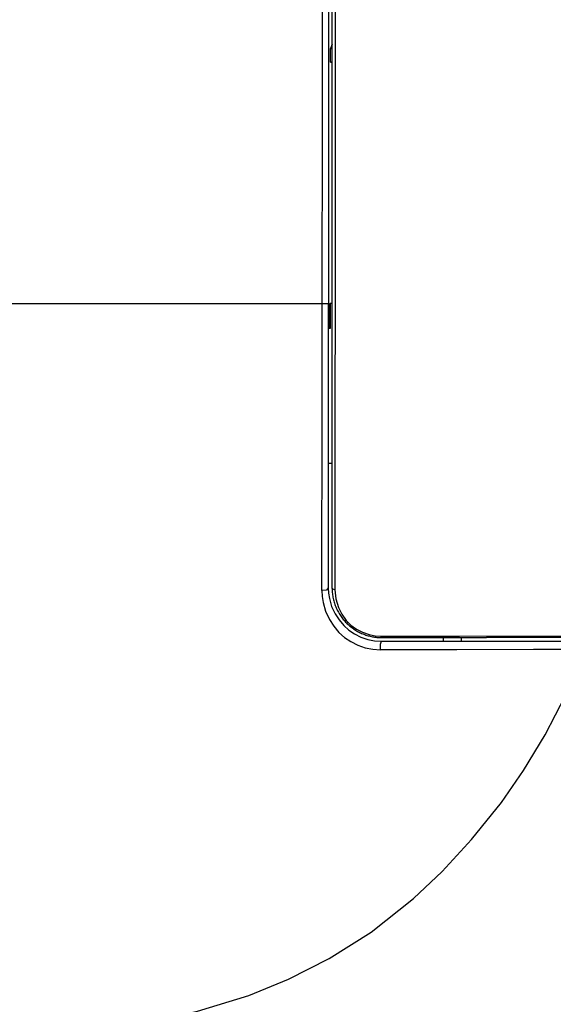
# Model space of a CAD drawing. Units: millimetres. Extents: x 2 to 135, y 257 to 371.
# Drawn here: x 84 to 86, y 321 to 324 of the extents above; entities that cross this region are included whole.
import ezdxf

# ---------------------------------------------------------------- set-up
doc = ezdxf.new("R2010")
doc.units = ezdxf.units.MM
doc.layers.add('GAIKEI', color=7, linetype='Continuous')
doc.layers.add('SUNPO', color=3, linetype='Continuous')
doc.styles.get("Standard").update_dxf_attribs({"font": 'monotxt.shx', "bigfont": 'bigfont.shx'})
doc.dimstyles.get("Standard").update_dxf_attribs({"dimscale": 0, "dimtxt": 2.5, "dimasz": 2.5, "dimexe": 1.25, "dimexo": 2, "dimtad": 1, "dimdec": 4, "dimlfac": 10, "dimdsep": 46, "dimtxsty": 'Standard', "dimblk": 'OPEN30', "dimcen": 2.5, "dimclrd": 256, "dimclre": 256, "dimclrt": 256, "dimadec": 4, "dimazin": 2, "dimtfac": 1, "dimtdec": 4, "dimtmove": 0, "dimatfit": 3, "dimldrblk": 'OPEN30', "dimfxl": 1, "dimfrac": 2, "dimlwd": -1, "dimlwe": -1, "dimarcsym": 0})

# ---------------------------------------------------------------- blocks, each defined once
blk = doc.blocks.new('_Open30')
at = {"color": 0, "linetype": 'ByBlock', "lineweight": -2}
for p, q in [((-1, 0.2679), (0, 0)), ((0, 0), (-1, -0.2679)), ((0, 0), (-1, 0))]:
    blk.add_line(p, q, dxfattribs=at)
blk = doc.blocks.new('*D3')
at = {"layer": 'SUNPO', "ltscale": 0.3}
for p, q in [((100.6592, 325.8716), (100.6592, 311.5102)), ((78.4092, 320.3964), (78.4092, 311.5102)), ((98.1592, 312.7602), (80.9092, 312.7602))]:
    blk.add_line(p, q, dxfattribs=at)
at = {"layer": 'SUNPO', "ltscale": 0.3, "xscale": 2.5, "yscale": 2.5, "zscale": 2.5, "rotation": 180}
blk.add_blockref('_Open30', (78.4092, 312.7602), dxfattribs=at)
at = {"layer": 'SUNPO', "ltscale": 0.3, "xscale": 2.5, "yscale": 2.5, "zscale": 2.5}
blk.add_blockref('_Open30', (100.6592, 312.7602), dxfattribs=at)
at = {"layer": 'SUNPO', "ltscale": 0.3, "insert": (89.5342, 314.6352), "char_height": 2.5, "attachment_point": 5}
blk.add_mtext('445', dxfattribs=at)

msp = doc.modelspace()

# ---------------------------------------------------------------- linework, layer by layer
at = {"layer": 'GAIKEI', "color": 1}
for points in [[(85.082341, 322.773879), (85.082479, 323.291367), (85.082548, 323.748842), (85.0826, 324.236357), (85.082617, 324.723873), (85.082582, 325.453338), (85.082427, 326.365118), (85.082376, 326.547467), (85.08229, 326.729609), (85.082169, 326.910718), (85.082031, 327.090242), (85.081928, 327.264633), (85.081893, 327.428929), (85.081928, 327.582236)], [(85.099808, 326.541782), (85.099808, 322.895698), (85.099825, 322.773879)], [(85.118188, 324.025552), (85.118119, 323.327299), (85.118084, 323.152736), (85.118067, 322.978208), (85.118033, 322.803713), (85.117895, 322.455759), (85.117809, 322.28595), (85.117757, 322.12341), (85.11774, 321.968518), (85.111969, 321.97031), (85.10973, 321.973583), (85.10973, 322.020712), (85.109713, 322.030392), (85.109713, 322.089269), (85.109695, 322.099225), (85.109695, 322.209847), (85.109678, 322.220183), (85.109678, 322.372146), (85.109661, 322.383377), (85.109661, 322.612269), (85.109678, 322.62667), (85.109678, 322.826175), (85.109661, 322.838268), (85.109678, 322.856113), (85.109678, 323.64132)], [(85.109678, 323.452804), (85.104924, 323.452804), (85.104924, 323.471925), (85.104941, 323.491045)], [(85.109678, 323.502896), (85.104941, 323.491045), (85.109678, 323.491045)], [(85.104924, 323.452804), (85.109678, 323.450427)], [(84.158917, 322.773879), (85.102202, 322.773879), (85.102202, 322.767368), (85.102116, 322.718861), (85.102254, 322.71514), (85.102495, 322.70763), (85.102633, 322.703874)], [(85.081222, 321.966245), (85.081291, 322.090165), (85.081463, 322.35306), (85.081583, 322.491278), (85.08167, 322.632148), (85.081721, 322.773879)], [(85.099222, 322.773879), (85.099222, 321.973893), (85.09371, 321.967829), (85.081222, 321.966245), (85.082031, 321.949639), (85.084495, 321.933103), (85.091436, 321.90847), (85.102271, 321.884734), (85.114381, 321.865992), (85.129281, 321.848663), (85.144887, 321.834745), (85.162509, 321.822687), (85.182146, 321.8128), (85.203058, 321.805531), (85.224589, 321.801224), (85.246156, 321.799812), (85.245777, 321.815556), (85.249222, 321.823893), (97.649231, 321.823893)], [(85.109678, 322.773879), (85.104149, 322.773879), (85.104011, 322.703874), (85.099222, 322.703874)], [(85.099222, 322.718861), (85.102116, 322.718861)], [(85.109661, 322.32388), (85.099205, 322.32388)], [(85.099222, 321.973893), (85.099963, 321.958941), (85.102202, 321.944058), (85.108507, 321.921906), (85.118377, 321.900512), (85.129384, 321.883666), (85.142958, 321.86799), (85.157134, 321.855485), (85.173171, 321.844598), (85.191034, 321.835641), (85.210051, 321.829095), (85.229654, 321.825168), (85.249222, 321.823893)], [(85.109782, 321.973514), (85.109816, 321.969896), (85.109937, 321.966796), (85.110109, 321.963661), (85.11035, 321.96056), (85.11066, 321.95746), (85.111073, 321.95429), (85.111556, 321.951086), (85.112176, 321.947641), (85.112865, 321.944196), (85.113657, 321.940751), (85.114519, 321.93734), (85.115483, 321.93393), (85.116551, 321.930553), (85.117654, 321.927281), (85.118842, 321.924042), (85.120117, 321.920838), (85.121478, 321.917634), (85.122925, 321.914465), (85.12444, 321.91133), (85.126025, 321.908264), (85.127696, 321.905197), (85.129436, 321.902235), (85.131244, 321.899272), (85.133105, 321.896412), (85.135051, 321.893553), (85.137049, 321.890797), (85.139117, 321.888041), (85.141218, 321.885388), (85.143388, 321.882804), (85.145611, 321.880255), (85.147902, 321.877775), (85.15021, 321.875397), (85.152604, 321.87302), (85.155016, 321.870747), (85.157496, 321.868542), (85.159994, 321.866406), (85.16256, 321.864304), (85.165161, 321.862306), (85.167797, 321.860377), (85.170467, 321.858482), (85.173171, 321.856691), (85.175893, 321.854968), (85.178649, 321.853314), (85.181457, 321.85173), (85.184282, 321.850179), (85.187141, 321.848732), (85.190035, 321.84732), (85.192963, 321.846011), (85.195926, 321.844736), (85.198889, 321.843565), (85.201886, 321.842428), (85.204901, 321.841394), (85.20795, 321.84043), (85.210981, 321.839499), (85.214047, 321.838673), (85.217114, 321.837915), (85.22328, 321.836606), (85.226398, 321.836054), (85.229568, 321.835572), (85.232754, 321.835159), (85.235924, 321.834814), (85.239111, 321.834539), (85.24228, 321.834332), (85.245449, 321.834194), (85.247258, 321.83416), (85.249067, 321.83416)], [(85.11774, 321.968518), (85.120169, 321.943404), (85.127507, 321.918771), (85.137015, 321.900064), (85.149796, 321.882667), (85.16306, 321.869506), (85.178425, 321.858172), (85.195719, 321.849042), (85.214289, 321.842635), (85.230653, 321.839431), (85.247051, 321.838363)], [(85.249084, 321.83416), (85.24793, 321.835262), (85.247051, 321.838363), (85.394691, 321.8385), (85.468554, 321.838604), (85.834354, 321.838948), (85.836284, 321.838914), (85.836215, 321.838604), (85.836198, 321.838294), (96.382434, 321.838294)], [(85.249084, 321.834125), (85.385252, 321.834125), (85.450002, 321.834091), (85.544105, 321.834091)], [(85.423647, 321.823893), (85.423561, 321.834125)], [(85.473567, 321.834125), (85.473653, 321.823893)], [(85.781076, 321.834194), (85.544622, 321.834194)], [(84.113149, 320.723873), (84.196641, 320.724115), (84.283595, 320.725596), (84.372393, 320.729558), (84.46405, 320.737137), (84.593017, 320.754776), (84.730476, 320.783887), (84.87548, 320.82795), (84.987377, 320.873184), (85.101944, 320.931406), (85.219628, 321.00551), (85.338674, 321.100009), (85.419685, 321.176559), (85.502678, 321.265925), (85.586376, 321.370587), (85.648681, 321.460194), (85.709435, 321.560481), (85.767468, 321.673067), (85.821642, 321.799709)], [(96.396834, 321.799709), (85.821642, 321.799709), (85.821763, 321.800156), (85.82178, 321.800673), (85.792927, 321.800604), (85.676655, 321.800467), (85.461268, 321.800122), (85.246156, 321.799812)]]:
    msp.add_lwpolyline(points, dxfattribs=at)

# ---------------------------------------------------------------- dimensions: what is measured, and where the dimension line sits
at = {"layer": 'SUNPO', "ltscale": 0.3}
dim = msp.add_linear_dim(base=(78.409213, 312.760197), p1=(100.659213, 327.87159), p2=(78.409213, 322.396374), text='445', dimstyle='Standard', override={"dimscale": 1}, dxfattribs=at)
dim.commit()
dim.dimension.update_dxf_attribs({"geometry": '*D3', "text_midpoint": (89.534213, 314.635197)})

doc.saveas('drawing.dxf')
